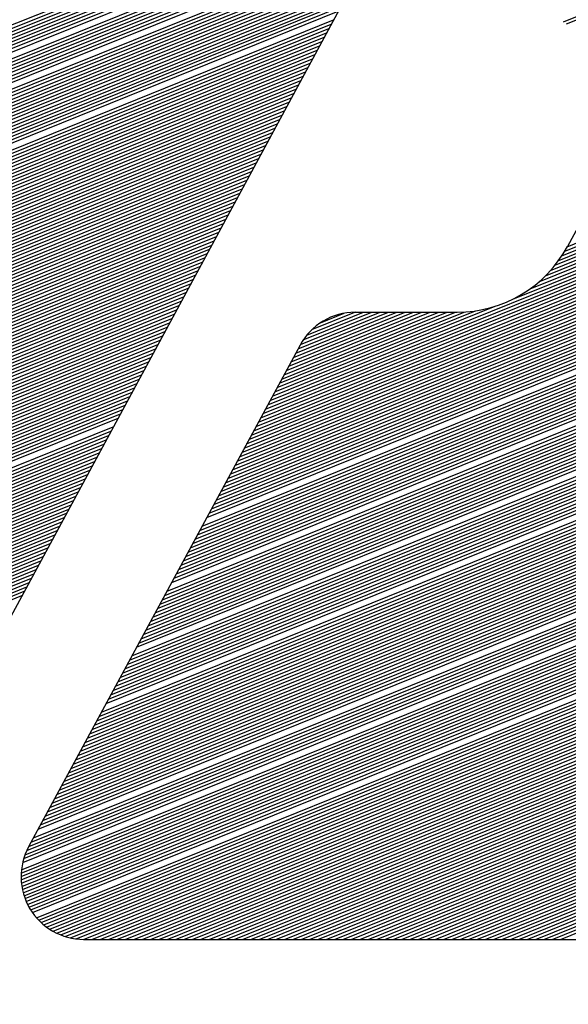
# Model space of a CAD drawing. Extents: x 0 to 196, y -2 to 123.
# Drawn here: x 21 to 22, y 5 to 7 of the extents above; entities that cross this region are included whole.
import ezdxf

# ---------------------------------------------------------------- set-up
doc = ezdxf.new("R2010")
doc.units = 0
doc.header["$LTSCALE"] = 9
doc.header["$MEASUREMENT"] = 0
doc.layers.get('0').update_dxf_attribs({"linetype": 'CONTINUOUS'})
doc.layers.add('B', color=1, linetype='CONTINUOUS')

# ---------------------------------------------------------------- blocks, each defined once
blk = doc.blocks.new('LOGO-S2')
at = {"layer": 'B', "color": 1, "linetype": 'Continuous'}
for p, q in [((-0.0945752284831265, -0.2454872574698337), (-0.2392362902820047, -0.512833158201702)), ((-0.1185494524770547, -0.3558992402616381), (0.03780938631081199, -0.2927261687502076)), ((-0.118087461422931, -0.3562363825835062), (0.03806072868712818, -0.2931484186623452)), ((-0.1179604549299427, -0.3907557910025341), (0.04961151992679191, -0.323052318445419)), ((-0.119289648949696, -0.3928642167172365), (0.04989922320981321, -0.3245074752453236)), ((-0.1187885446617685, -0.3921379586192009), (0.04980569916801159, -0.3240214625871234)), ((-0.1183488152296306, -0.3914364975725126), (0.0497097957630146, -0.3235364112540546)), ((-0.1213473672589274, -0.3952669853510473), (0.05016544651980226, -0.3259713105176631)), ((-0.120540378120829, -0.3944171417514619), (0.05007910437352692, -0.3254823961853175)), ((-0.1198663898762469, -0.3936210340009092), (0.04999036073658658, -0.3249944521181876)), ((-0.1264160886265273, -0.3988862781865139), (0.05040998454521528, -0.3274439072136834)), ((-0.1237307663057621, -0.3972775387202665), (0.05033089478672181, -0.3269520627264759)), ((-0.122355267157225, -0.3961980021668117), (0.05024937934518192, -0.3264611982788361)), ((-0.1647147476525923, -0.4159313373188676), (0.05063261310890965, -0.3289253559068337)), ((-0.1643520207832694, -0.4152609873270086), (0.05056085261291088, -0.3284305502053639)), ((-0.1639892939139571, -0.4145906373351567), (0.05048664008155157, -0.3279367351904847)), ((-0.1661656551298911, -0.4186127372862858), (0.05089494523357629, -0.3309145621439251)), ((-0.1658029282605646, -0.4179423872944321), (0.05083308828032074, -0.3304157551514573)), ((-0.1654402013912417, -0.4172720373025767), (0.05076874061065695, -0.3299179544737365)), ((-0.1650774745219188, -0.4166016873107212), (0.05070191228746168, -0.3294211560451012)), ((-0.1672538357378492, -0.4206237872618557), (0.05106546709560078, -0.3324170633110919)), ((-0.1668911088685263, -0.4199534372699985), (0.05101114538738472, -0.3319152118820083)), ((-0.166528381999214, -0.419283087278143), (0.05095430113810551, -0.3314143796256692)), ((-0.1683420163458216, -0.4226348372374185), (0.05121318381659279, -0.3339287783533189)), ((-0.1679792894764986, -0.4219644872455648), (0.0511664979179649, -0.3334238418569031)), ((-0.1676165626071757, -0.4212941372537093), (0.05111725509248188, -0.3329199384259995)), ((-0.1694301969537833, -0.4246458872129866), (0.05133777784325844, -0.3354498355704658)), ((-0.169067470084471, -0.4239755372211329), (0.05129883629961185, -0.3349417701515387)), ((-0.1687047432151481, -0.4233051872292739), (0.05125730073172008, -0.3344347527864402)), ((-0.1705183775617556, -0.4266569371885529), (0.0514389067226837, -0.336980373322489)), ((-0.1701556506924327, -0.4259865871966957), (0.05140782654445886, -0.3364691317057629)), ((-0.1697929238231097, -0.4253162372048402), (0.05137411236588818, -0.3359589542942532)), ((-0.1716065581697279, -0.4286679871641175), (0.05151620154369141, -0.3385205406591831)), ((-0.171243831300405, -0.427997637172262), (0.05149310874420365, -0.3380060719319706)), ((-0.1708811044310821, -0.4273272871804084), (0.05146733890401833, -0.3374926847994084)), ((-0.1726947387776896, -0.4306790371396838), (0.05156926520463401, -0.3400704980200269)), ((-0.1723320119083667, -0.4300086871478284), (0.05155429539804501, -0.3395527473906474)), ((-0.1719692850390437, -0.4293383371559747), (0.05153660223970036, -0.3390360970668054)), ((-0.173420192516339, -0.4320197371233965), (0.05159096955337361, -0.3411093265415888)), ((-0.1730574656470125, -0.431349387131541), (0.05158149545663093, -0.3405893555013035)), ((-0.1745083731242971, -0.434030787098961), (0.0516026827363234, -0.3426759905799885)), ((-0.1737829193856619, -0.4326900871152501), (0.05159767048687058, -0.3416304180125502)), ((-0.1755965537322695, -0.4360418370745291), (0.05158895264541741, -0.3442529343683001)), ((-0.1752338268629465, -0.4353714870826737), (0.05159638761233509, -0.3437261316228435)), ((-0.1748710999936236, -0.4347011370908183), (0.05160095790950336, -0.3432004862790956)), ((-0.1766847343402418, -0.4380528870500937), (0.05154926057716125, -0.3458403674763355)), ((-0.1763220074709189, -0.4373825370582383), (0.05156540953214872, -0.3453100440511685)), ((-0.1759592806015959, -0.4367121870663846), (0.05157863333728585, -0.3447809024632535)), ((-0.1777729149482035, -0.44006393702566), (0.05148304854744268, -0.3474385153443089)), ((-0.1774101880788805, -0.4393935870338064), (0.0515081020411543, -0.3469045942519715)), ((-0.1770474612095576, -0.4387232370419474), (0.05153016530923082, -0.3463718812892056)), ((-0.1788610955561758, -0.4420749870012282), (0.05138971606623954, -0.3490476205859414)), ((-0.1784983686868529, -0.4414046370093727), (0.05142387919969948, -0.3485100189602361)), ((-0.1781356418175299, -0.4407342870175173), (0.0514549820494139, -0.3479736537694196)), ((-0.1799492761641375, -0.4440860369767945), (0.0512686165159586, -0.350667944451696)), ((-0.1792238224255023, -0.4427453369930818), (0.05135246811554239, -0.3495864685587202)), ((-0.1806747299027833, -0.4454267369605036), (0.05117211542435385, -0.3517545310711947)), ((-0.1803120030334604, -0.4447563869686482), (0.05122196063255657, -0.3512105934760106)), ((-0.3537836779308776, -0.4347022730201457), (-0.1530825557189424, -0.3536137560919785)), ((-0.3534209510615511, -0.4340319230282903), (-0.1527198288496194, -0.3529434061001249)), ((-0.3530582241922282, -0.4333615730364366), (-0.1525029343738389, -0.3523319762198343)), ((-0.3526954973229053, -0.4326912230445794), (-0.1537993819565457, -0.3523319762198343)), ((-0.3523327704535788, -0.432020873052724), (-0.1550958295392455, -0.3523319762198343)), ((-0.3519700435842559, -0.4313505230608685), (-0.1563922771219524, -0.3523319762198343)), ((-0.3516073167149329, -0.4306801730690148), (-0.1576887247046628, -0.3523319762198343)), ((-0.3512445898456207, -0.4300098230771576), (-0.1589851722873732, -0.3523319762198343)), ((-0.3508818629762942, -0.429339473085304), (-0.1602816198700694, -0.3523319762198343)), ((-0.3505191361069713, -0.4286691230934485), (-0.1615780674527798, -0.3523319762198343)), ((-0.3501564092376448, -0.4279987731015931), (-0.1628745150354867, -0.3523319762198343)), ((-0.3497936823683219, -0.4273284231097358), (-0.1641709626181971, -0.3523319762198343)), ((-0.3494309554989989, -0.4266580731178822), (-0.1654674102009075, -0.3523319762198343)), ((-0.349068228629676, -0.425987723126025), (-0.1667638577836037, -0.3523319762198343)), ((-0.3487055017603637, -0.4253173731341677), (-0.1680603053663141, -0.3523319762198343)), ((-0.3483427748910373, -0.4246470231423141), (-0.169356752949021, -0.3523319762198343)), ((-0.3476173211523914, -0.4233063231586032), (-0.1719496481144276, -0.3523319762198343)), ((-0.3472545942830649, -0.4226359731667477), (-0.173246095697138, -0.3523319762198343)), ((-0.346891867413742, -0.4219656231748941), (-0.1745425432798484, -0.3523319762198343)), ((-0.3465291405444191, -0.4212952731830386), (-0.1758389908625553, -0.3523319762198343)), ((-0.3461664136751033, -0.4206249231911832), (-0.177135438445255, -0.3523319762198343)), ((-0.3458036868057803, -0.4199545731993259), (-0.1784318860279654, -0.3523319762198343)), ((-0.3454409599364574, -0.4192842232074705), (-0.1797283336106723, -0.3523319762198343)), ((-0.3450782330671309, -0.4186138732156168), (-0.1810247811933792, -0.3523319762198343)), ((-0.3443527793284851, -0.4172731732319059), (-0.1836176763587893, -0.3523319762198343)), ((-0.3439900524591586, -0.4166028232400505), (-0.1849141239414962, -0.3523319762198343)), ((-0.3436273255898463, -0.415932473248195), (-0.1862105715242066, -0.3523319762198343)), ((-0.3432645987205234, -0.4152621232563378), (-0.187507019106917, -0.3523319762198343)), ((-0.3429018718511969, -0.4145917732644842), (-0.1888034666896132, -0.3523319762198343)), ((-0.342539144981874, -0.4139214232726287), (-0.1900999142723236, -0.3523319762198343)), ((-0.3421764181125511, -0.4132510732807733), (-0.1913963618550305, -0.3523319762198343)), ((-0.3418136912432281, -0.412580723288916), (-0.1926928094377409, -0.3523319762198343)), ((-0.3414509643739017, -0.4119103732970624), (-0.1939892570204407, -0.3523319762198343)), ((-0.1817629105107557, -0.4474377869360717), (0.05100316207492384, -0.3533941891268091)), ((-0.1814001836414327, -0.4467674369442163), (0.05106274504938568, -0.3528463172186784)), ((-0.1810374567721098, -0.4460970869523591), (0.05111905307463971, -0.352299768475917)), ((-0.3541464048001899, -0.4353726230120012), (-0.1534452825882688, -0.3542841060838358)), ((-0.1828510911187173, -0.4494488369116363), (0.05080445913004183, -0.355045866799192)), ((-0.1824883642493944, -0.4487784869197791), (0.05087405034510795, -0.354493951299383)), ((-0.1821256373800821, -0.4481081369279254), (0.05094027411470137, -0.3539433963358585)), ((-0.3552345854081622, -0.4373836729875693), (-0.1545334631962305, -0.3562951560594021)), ((-0.3548718585388357, -0.4367133229957139), (-0.1541707363269147, -0.3556248060675484)), ((-0.1839392717266897, -0.4514598868872008), (0.05057515170145876, -0.3567099094856188)), ((-0.1835765448573667, -0.4507895368953472), (0.05065504359731676, -0.3561538322406284)), ((-0.1832138179880438, -0.4501191869034917), (0.05073146799458073, -0.3555991559560061)), ((-0.3563227660161346, -0.4393947229631339), (-0.1556216438042028, -0.3583062060349667)), ((-0.3559600391468081, -0.4387243729712802), (-0.1552589169348764, -0.357635856043113)), ((-0.3555973122774851, -0.4380540229794212), (-0.1548961900655534, -0.3569655060512575)), ((-0.1846647254653391, -0.4528005868709135), (0.05040482380773526, -0.3578263240693458)), ((-0.1843019985960161, -0.4521302368790581), (0.0504917571447443, -0.3572674018974604)), ((-0.3570482197547697, -0.4407354229468448), (-0.1563470975428487, -0.3596469060186793)), ((-0.3566854928854575, -0.4400650729549893), (-0.1559843706735258, -0.3589765560268221)), ((-0.1857529060733007, -0.4548116368464798), (0.05012241485938418, -0.35951182116239)), ((-0.1853901792039778, -0.4541412868546226), (0.05022019132985278, -0.3589485180802194)), ((-0.3577736734934192, -0.4420761229305556), (-0.1570725512814874, -0.3609876060023884)), ((-0.3574109466240962, -0.441405772938702), (-0.1567098244121752, -0.360317256010533)), ((-0.1868410866812731, -0.456822686822048), (0.04980675745322927, -0.3612107515043563)), ((-0.1864783598119502, -0.456152336830189), (0.04991573994434972, -0.3606429208959527)), ((-0.1861156329426237, -0.4554819868383353), (0.05002094487522868, -0.3600766165209608)), ((-0.3584991272320686, -0.4434168229142648), (-0.1577980050201369, -0.3623283059860993)), ((-0.3581364003627421, -0.4427464729224111), (-0.1574352781508104, -0.3616579559942457)), ((-0.1879292672892348, -0.4588337367976107), (0.04945669983930756, -0.3629235804324376)), ((-0.1875665404199083, -0.4581633868057571), (0.04957728316830767, -0.3623510627812871)), ((-0.187203813550596, -0.4574930368139016), (0.04969395356397044, -0.3617801260578313)), ((-0.3595873078400302, -0.4454278728898311), (-0.1588861856281056, -0.3643393559616674)), ((-0.3592245809707144, -0.4447575228979774), (-0.1585234587587827, -0.3636690059698102)), ((-0.3588618541013915, -0.444087172906122), (-0.1581607318894598, -0.3629986559779548)), ((-0.1886547210278806, -0.4601744367813234), (0.04920360177241534, -0.3640734363368372)), ((-0.1882919941585577, -0.459504086789468), (0.04933215578047978, -0.3634976983223099)), ((-0.3603127615786761, -0.4467685728735438), (-0.1596116393667444, -0.3656800559453766)), ((-0.3599500347093532, -0.4460982228816883), (-0.1592489124974321, -0.3650097059535229)), ((-0.18938017476653, -0.4615151367650361), (0.04893425957581243, -0.3652298552956568)), ((-0.1890174478972071, -0.4608447867731771), (0.04907098711651869, -0.3646508149595862)), ((-0.3610382153173255, -0.4481092728572529), (-0.1603370931053902, -0.3670207559290892)), ((-0.3606754884480026, -0.4474389228653992), (-0.1599743662360673, -0.3663504059372302)), ((-0.1904683553744917, -0.4635261867405989), (0.04849885286602174, -0.366977167496823)), ((-0.1901056285051688, -0.4628558367487434), (0.04864824882267271, -0.3663930087884646)), ((-0.3621263959252836, -0.450120322832821), (-0.1614252737133626, -0.369031805904652)), ((-0.3617636690559749, -0.4494499728409656), (-0.1610625468440396, -0.3683614559127983)), ((-0.3614009421866484, -0.4487796228491101), (-0.1606998199747167, -0.3676911059209447)), ((-0.191556535982464, -0.465537236716167), (0.04802438819210764, -0.3687402601398135)), ((-0.1911938091131375, -0.4648668867243115), (0.04818698447008174, -0.3681507681554601)), ((-0.1908310822438146, -0.4641965367324579), (0.04834511839359834, -0.3675630790793294)), ((-0.362851849663933, -0.4514610228165319), (-0.1621507274520013, -0.3703725058883665)), ((-0.3624891227946101, -0.4507906728246747), (-0.1617880005826891, -0.369702155896511)), ((-0.1926447165904257, -0.4675482866917333), (0.04750916482839429, -0.3705198203624187)), ((-0.1922819897211099, -0.4668779366998779), (0.0476855465961421, -0.3699247586786614)), ((-0.191919262851787, -0.4662075867080206), (0.04785726460197992, -0.3693315812770175)), ((-0.3635773034025824, -0.452801722800241), (-0.1628761811906507, -0.3717132058720756)), ((-0.363214576533256, -0.4521313728083873), (-0.1625134543213242, -0.3710428558802237)), ((-0.1933701703290716, -0.4688889866754424), (0.04714212078726732, -0.3717157134287392)), ((-0.1930074434597486, -0.468218636683587), (0.04732804760730502, -0.3711167952935268)), ((-0.3643027571412283, -0.4541424227839537), (-0.1636016349292966, -0.3730539058557865)), ((-0.3639400302719054, -0.4534720727920982), (-0.1632389080599737, -0.3723835558639328)), ((-0.1944583509370439, -0.4709000366510088), (0.04655470198842693, -0.3735244425005222)), ((-0.194095624067721, -0.4702296866591533), (0.04675552879697875, -0.3729195043791877)), ((-0.1937328971983945, -0.4695593366672997), (0.04695130765305322, -0.3723166057630314)), ((-0.36539093774919, -0.4561534727595165), (-0.1646898155372689, -0.3750649558313528)), ((-0.365028210879867, -0.4554831227676646), (-0.164327088667946, -0.3743946058394991)), ((-0.3646654840105441, -0.4548127727758073), (-0.1639643617986231, -0.3737242558476419)), ((-0.1951838046756826, -0.4722407366347214), (0.04613756063453067, -0.3747405761950473)), ((-0.1948210778063668, -0.4715703866428642), (0.04634874203500772, -0.3741314545470162)), ((-0.3661163914878394, -0.4574941727432291), (-0.1654152692759077, -0.3764056558150619)), ((-0.3657536646185164, -0.4568238227513755), (-0.1650525424065812, -0.3757353058232082)), ((-0.196271985283655, -0.474251786610286), (0.04547175469680553, -0.3765809757267027)), ((-0.1959092584143285, -0.4735814366184306), (0.04569916377840144, -0.3759652976699153)), ((-0.1955465315450056, -0.4729110866265751), (0.04592106621742431, -0.3753518444411386)), ((-0.3668418452264888, -0.4588348727269418), (-0.1661407230145535, -0.3777463557987746)), ((-0.3664791183571623, -0.4581645227350846), (-0.1657779961452306, -0.3770760058069209)), ((-0.1969974390223008, -0.4755924865939969), (0.04500000288003392, -0.377819173480435)), ((-0.1966347121529779, -0.4749221366021397), (0.04523873654445509, -0.3771989199951831)), ((-0.367567298965124, -0.4601755727106509), (-0.1668661767532029, -0.3790870557824855)), ((-0.367204572095801, -0.4595052227187955), (-0.16650344988388, -0.3784167057906282)), ((-0.1980856196302625, -0.477603536569565), (0.04424837946563898, -0.3796942455233063)), ((-0.1977228927609502, -0.4769331865777096), (0.04450494184657572, -0.3790667887690118)), ((-0.1973601658916238, -0.4762628365858523), (0.04475544302885126, -0.3784417808979343)), ((-0.3686554795730963, -0.462186622686219), (-0.1679543573611646, -0.3810981057580518)), ((-0.3682927527037734, -0.4615162726943636), (-0.1675916304918417, -0.3804277557661964)), ((-0.3679300258344469, -0.4608459227025046), (-0.1672289036225258, -0.3797574057743427)), ((-0.1988110733689119, -0.4789442365532741), (0.04371656636477894, -0.3809567096109605)), ((-0.198448346499589, -0.4782738865614187), (0.04398563102261477, -0.3803242016089206)), ((-0.1126832821909538, -0.3810032372560963), (-0.1179390781193632, -0.3907163935061009)), ((-0.3693809333117422, -0.4635273226699281), (-0.1686798110998105, -0.3824388057417627)), ((-0.3690182064424192, -0.4628569726780727), (-0.1683170842304875, -0.3817684557499073)), ((-0.1995365271075613, -0.4802849365369868), (0.04315893942595395, -0.3822296031661461)), ((-0.1991738002382348, -0.4796145865451296), (0.04344104973407426, -0.381591824379254)), ((-0.3701063870503809, -0.464868022653639), (-0.1694052648384599, -0.3837795057254718)), ((-0.369743660181058, -0.4641976726617854), (-0.1690425379691369, -0.3831091557336181)), ((-0.2006247077155194, -0.4822959865125531), (0.04227153224399771, -0.3841595354121532)), ((-0.1998992539768842, -0.4809552865288405), (0.04287008742101861, -0.3828701057753614)), ((-0.3711945676583532, -0.4668790726292071), (-0.1704934454464215, -0.3857905557010399)), ((-0.3708318407890303, -0.4662087226373481), (-0.1701307185770986, -0.3851202057091845)), ((-0.3704691139197038, -0.4655383726454945), (-0.1697679917077828, -0.3844498557173308)), ((-0.2013501614541688, -0.4836366864962622), (0.04164405774665525, -0.3854606492127948)), ((-0.2009874345848424, -0.4829663365044068), (0.04196149770216806, -0.3848085963218049)), ((-0.3719200213970026, -0.4682197726129163), (-0.1712188991850709, -0.3871312556847508)), ((-0.3715572945276762, -0.4675494226210608), (-0.1708561723157445, -0.3864609056928936)), ((-0.201939211816395, -0.4849222759386054), (0.04098620715205215, -0.3867740357533593)), ((-0.2016792792919624, -0.4842934575579578), (0.04131902608684612, -0.3861157693514121)), ((-0.3726454751356378, -0.4695604725966271), (-0.1719443529237168, -0.3884719556684617)), ((-0.3722827482663149, -0.4688901226047699), (-0.1715816260543939, -0.3878016056766045)), ((-0.2022987745984928, -0.4861151463800768), (0.04029637475755266, -0.3881003437798372)), ((-0.202142758674519, -0.4855283130313106), (0.04064539543233536, -0.3874355314500297)), ((-0.3733709288742872, -0.470901172580338), (-0.1726698066623555, -0.389812655652169)), ((-0.3730082020049643, -0.4702308225884826), (-0.1723070797930433, -0.3891423056603154)), ((-0.2025367775673992, -0.4877827022928427), (0.03921351821023578, -0.3901092426952717)), ((-0.2024917150036813, -0.4872406970114627), (0.0395762450795587, -0.389438892703418)), ((-0.3744591094822596, -0.4729122225559026), (-0.1737579872703279, -0.3918237056277372)), ((-0.3740963826129367, -0.4722418725640489), (-0.1733952604010014, -0.3911533556358835)), ((-0.3737336557436102, -0.4715715225721917), (-0.1730325335316785, -0.3904830056440298)), ((-0.2025514371706301, -0.4883124239808447), (0.03885079134091285, -0.3907795926871307)), ((-0.2025377993408561, -0.488830712763785), (0.03848806447158637, -0.3914499426789861)), ((-0.3751845632208948, -0.474252922539617), (-0.1744834410089737, -0.3931644056114481)), ((-0.3748218363515825, -0.473582572547758), (-0.1741207141396508, -0.3924940556195944)), ((-0.2024975142156293, -0.489338235340516), (0.03812533760226344, -0.3921202926708398)), ((-0.2024318723014709, -0.4898355131095142), (0.03776261073294052, -0.3927906426626953)), ((-0.2023418713041387, -0.4903229491700776), (0.03739988386362825, -0.3934609926545489)), ((-0.3759100169595442, -0.4755936225233244), (-0.1752088947476125, -0.3945051055951607)), ((-0.3755472900902213, -0.4749232725314707), (-0.1748461678783002, -0.3938347556033053)), ((-0.2022282631016878, -0.4908008473006484), (0.03703715699430177, -0.3941313426464061)), ((-0.2020915865089314, -0.4912694251965553), (0.03667443012497884, -0.3948016926382616)), ((-0.3769981975675165, -0.4776046724988925), (-0.1762970753555848, -0.3965161555707235)), ((-0.3766354706981936, -0.476934322507037), (-0.1759343484862619, -0.3958458055788698)), ((-0.3762727438288671, -0.4762639725151798), (-0.1755716216169354, -0.3951754555870162)), ((-0.2019321893929416, -0.4917288234052046), (0.03631170325565591, -0.3954720426301153)), ((-0.2017502423550006, -0.4921791108539972), (0.03594897638632943, -0.3961423926219725)), ((-0.3777236513061553, -0.4789453724826034), (-0.1770225290942307, -0.3978568555544379)), ((-0.3773609244368394, -0.4782750224907462), (-0.1766598022249077, -0.3971865055625825)), ((-0.2015457452714102, -0.4926202874929553), (0.03558624951700651, -0.3968127426138297)), ((-0.2013185272888194, -0.4930522842928431), (0.03522352264768358, -0.3974830926056834)), ((-0.3784491050448011, -0.4802860724663143), (-0.1777479828328694, -0.3991975555381471)), ((-0.3780863781754782, -0.4796157224744588), (-0.1773852559635571, -0.3985272055462916)), ((-0.2010682402735782, -0.493474960598534), (0.0348607957783571, -0.398153442597537)), ((-0.2007943451185632, -0.4938880985966092), (0.03449806890904483, -0.3988237925893943)), ((-0.3791745587834505, -0.4816267724500234), (-0.1784734365715153, -0.400538255521858)), ((-0.378811831914124, -0.4809564224581679), (-0.1781107097021923, -0.3998679055300025)), ((-0.2001724756656174, -0.4946844446762428), (0.03377261517039543, -0.4001644925731052)), ((-0.1998222122967057, -0.4950667279130849), (0.0334098883010725, -0.4008348425649588)), ((-0.1636265670446306, -0.4139202873432994), (-0.1291195586933256, -0.3999785509942635)), ((-0.1632638401753077, -0.4132499373514422), (-0.1321687422515119, -0.4006867022953182)), ((-0.1629011133059848, -0.4125795873595886), (-0.1339081026374593, -0.4008656506835893)), ((-0.1625383864366583, -0.4119092373677331), (-0.1352840173047092, -0.4008977574698322)), ((-0.1621756595673354, -0.4112388873758777), (-0.1365804648874196, -0.400897757469834)), ((-0.1618129326980124, -0.410568537384024), (-0.1378769124701265, -0.400897757469834)), ((-0.1614502058287002, -0.4098981873921668), (-0.1391733600528369, -0.400897757469834)), ((-0.1610874789593773, -0.4092278374003131), (-0.1404698076355331, -0.400897757469834)), ((-0.1607247520900508, -0.4085574874084577), (-0.1417662552182435, -0.4008977574698322)), ((-0.1603620252207278, -0.4078871374166022), (-0.1430627028009539, -0.400897757469834)), ((-0.1599992983514049, -0.407216787424745), (-0.1443591503836608, -0.400897757469834)), ((-0.1596365714820784, -0.4065464374328913), (-0.1456555979663605, -0.400897757469834)), ((-0.1592726023530489, -0.4058755855355338), (-0.1469520455490674, -0.400897757469834)), ((-0.158843957751003, -0.405178603050909), (-0.1482484931317778, -0.400897757469834)), ((-0.1582832630019517, -0.4044282688437688), (-0.1495449407144847, -0.400897757469834)), ((-0.1575033349745034, -0.4035893586425852), (-0.1508417041509773, -0.4008978850830482)), ((-0.1561864115689566, -0.4025334882254912), (-0.1525224887939451, -0.4010531673349531)), ((-0.1507919142132863, -0.400897757469834), (-0.1350245264280616, -0.400897757469834)), ((-0.3802627393914086, -0.4836378224255897), (-0.1795616171794876, -0.4025493054974243)), ((-0.3799000125220999, -0.4829674724337361), (-0.1791988903101647, -0.4018789555055671)), ((-0.3795372856527734, -0.4822971224418806), (-0.1788361634408417, -0.4012086055137134)), ((-0.1994436487839479, -0.495437577149624), (0.03304716143174957, -0.401505192556816)), ((-0.1990346788470383, -0.4957961413933658), (0.03268443456242665, -0.4021755425486715)), ((-0.3809881931300581, -0.4849785224093024), (-0.1802870709181263, -0.4038900054811352)), ((-0.3806254662607351, -0.4843081724174452), (-0.1799243440488141, -0.4032196554892815)), ((-0.1985926009256893, -0.4961413291431152), (0.03232170769310017, -0.4028458925405269)), ((-0.1981139089334292, -0.4964717238479741), (0.0319589808237879, -0.4035162425323806)), ((-0.3817136468687075, -0.4863192223930115), (-0.1810125246567758, -0.4052307054648479)), ((-0.381350919999381, -0.4856488724011578), (-0.1806497977874493, -0.4045603554729924)), ((-0.1975939675347185, -0.4967854527108324), (0.03159625395446497, -0.4041865925242378)), ((-0.1970264844468446, -0.4970799734844507), (0.03123352708514204, -0.4048569425160933)), ((-0.1964026002280264, -0.4973517067219992), (0.03087080021581556, -0.4055272925079469)), ((-0.3824391006073533, -0.4876599223767224), (-0.1817379783954216, -0.406571405448557)), ((-0.3820763737380304, -0.4869895723848687), (-0.1813752515260987, -0.4059010554567015)), ((-0.1593346383676426, -0.4059884394517015), (-0.2013810057949179, -0.4836936894517008)), ((-0.1957091898793095, -0.4975953495796821), (0.03050807334649264, -0.4061976424998042)), ((-0.1949253329906355, -0.4978024496631912), (0.03014534647716971, -0.4068679924916596)), ((-0.383527281215315, -0.4896709723522905), (-0.1828261590033833, -0.4085824554241233)), ((-0.3831645543459921, -0.4890006223604333), (-0.182463432134071, -0.4079121054322679)), ((-0.3828018274766691, -0.4883302723685796), (-0.1821007052647481, -0.4072417554404142)), ((-0.1940137234982267, -0.4979579343443676), (0.02978261960784323, -0.4075383424835151)), ((-0.1928935720425464, -0.4980291626032054), (0.02941989273853096, -0.4082086924753723)), ((-0.3842515242774951, -0.4910111831909569), (-0.1835516127420327, -0.4099231554078324)), ((-0.3838900080846415, -0.490341322344146), (-0.1831888858727098, -0.4092528054159787)), ((-0.1915975139559229, -0.4980293199698336), (0.02905716586920803, -0.408879042467226)), ((-0.1903010663732125, -0.4980293199698336), (0.02869443899988156, -0.4095493924590814)), ((-0.1890046187905021, -0.4980293199698336), (0.02833171213055863, -0.4102197424509351)), ((-0.3849510077223428, -0.4923413904948815), (-0.1842770664806821, -0.4112638553915433)), ((-0.3846054361206441, -0.4916779716810558), (-0.1839143396113556, -0.4105935053996896)), ((-0.1877081712077953, -0.4980293199698336), (0.0279689852612357, -0.4108900924427923)), ((-0.1864117236250955, -0.4980293199698336), (0.02760625839190922, -0.4115604424346477)), ((-0.3859398537424816, -0.4943123066918291), (-0.1853652470886402, -0.4132749053671114)), ((-0.385618010074797, -0.4936584745856338), (-0.1850025202193279, -0.4126045553752578)), ((-0.3852884618289529, -0.4930015296278016), (-0.184639793350005, -0.4119342053834023)), ((-0.1851152760423886, -0.4980293199698336), (0.0272435315225863, -0.4122307924265032)), ((-0.1838188284596782, -0.4980293199698336), (0.02688080465327403, -0.4129011424183586)), ((-0.3865611848225221, -0.4956109383907625), (-0.1860907008272896, -0.4146156053508223)), ((-0.3862541844572895, -0.4949631033680335), (-0.1857279739579631, -0.4139452553589651)), ((-0.1825223808769678, -0.4980293199698336), (0.02651807778394755, -0.4135714924102105)), ((-0.181225933294261, -0.4980293199698336), (0.02615535091462462, -0.4142418424020695)), ((-0.387153883253184, -0.4968980017484315), (-0.186816154565939, -0.4159563053345332)), ((-0.3868610290017003, -0.4962558821266514), (-0.1864534276966126, -0.4152859553426778)), ((-0.1799294857115612, -0.4980293199698336), (0.02579262404530169, -0.414912192393925)), ((-0.1786330381288543, -0.4980293199698336), (0.02542989717597521, -0.4155825423857786)), ((-0.1773365905461439, -0.4980293199698336), (0.02506717030665229, -0.4162528923776359)), ((-0.3877192503908375, -0.4981740225469311), (-0.1875416083045849, -0.4172970053182423)), ((-0.3874399064216618, -0.4975373614335235), (-0.187178881435262, -0.4166266553263869)), ((-0.1760401429634371, -0.4980293199698336), (0.02470444343732936, -0.4169232423694895)), ((-0.1747436953807373, -0.4980293199698336), (0.02434171656801709, -0.417593592361345)), ((-0.3885186300729977, -0.5000683893744275), (-0.1886297889125466, -0.4193080552938087)), ((-0.3882584759345669, -0.4994394814559096), (-0.1882670620432236, -0.418637705301955)), ((-0.1734472477980304, -0.4980293199698353), (0.02397898969869061, -0.4182639423532004)), ((-0.17215080021532, -0.4980293199698336), (0.02361626282936768, -0.4189342923450541)), ((-0.3890206609427693, -0.5013188206596597), (-0.189355242651196, -0.4206487552775213)), ((-0.388772650826926, -0.5006948192447576), (-0.1889925157818695, -0.4199784052856677)), ((-0.1708543526326096, -0.4980293199698353), (0.02325353596004476, -0.4196046423369113)), ((-0.1695579050499134, -0.4980293199698336), (0.02289080909072183, -0.4202749923287667)), ((-0.3894991161110752, -0.5025597267432138), (-0.1900806963898418, -0.4219894552612304)), ((-0.3892627782870548, -0.5019404412403192), (-0.1897179695205189, -0.4213191052693768)), ((-0.168261457467203, -0.4980293199698336), (0.02252808222139535, -0.420945342320624)), ((-0.1669650098844926, -0.4980293199698336), (0.02216535535207242, -0.4216156923124794)), ((-0.1656685623017857, -0.4980293199698336), (0.02180262848276016, -0.4222860423043331)), ((-0.3899548845872225, -0.5037914668081536), (-0.1908061501284806, -0.4233301552449449)), ((-0.3897297832969855, -0.503176721159595), (-0.1904434232591683, -0.4226598052530859)), ((-0.1643721147190753, -0.4980293199698336), (0.02143990161343368, -0.4229563922961868)), ((-0.1630756671363791, -0.4980293199698353), (0.02107717474411075, -0.423626742288044)), ((-0.390597782808932, -0.5056226110217681), (-0.1918943307364529, -0.4253412052205112)), ((-0.3903887890218023, -0.5050143732269001), (-0.1915316038671264, -0.4246708552286522)), ((-0.3901745207985279, -0.5044040044214979), (-0.1911688769978035, -0.4240005052367986)), ((-0.1617792195536687, -0.4980293199698336), (0.02071444787478782, -0.4242970922799012)), ((-0.1604827719709618, -0.4980293199698336), (0.02035172100546134, -0.4249674422717549)), ((-0.3910003046248853, -0.5068328380395561), (-0.1926197844750988, -0.4266819052042203)), ((-0.3908015923475574, -0.5062287542442805), (-0.1922570576057758, -0.4260115552123631)), ((-0.1591863243882514, -0.4980293199698336), (0.01998899413613842, -0.4256377922636121)), ((-0.1578898768055517, -0.4980293199698336), (0.01962626726681549, -0.4263081422554675)), ((-0.1565934292228413, -0.4980293199698336), (0.01926354039748901, -0.4269784922473212)), ((-0.3913827702539585, -0.5080349618318474), (-0.1933452382137375, -0.4280226051879312)), ((-0.3911940035812229, -0.507434896321663), (-0.1929825113444252, -0.427352255196074)), ((-0.1552969816401344, -0.4980293199698336), (0.01890081352817674, -0.4276488422391767)), ((-0.154000534057424, -0.4980293199698353), (0.01853808665885381, -0.4283191922310303)), ((-0.3919202461873326, -0.509823512676193), (-0.1944334188217098, -0.4300336551634958)), ((-0.391745817187811, -0.5092292399620026), (-0.1940706919523869, -0.4293633051716403)), ((-0.3915666829129769, -0.5086330661931884), (-0.1937079650830604, -0.4286929551797867)), ((-0.1527040864747171, -0.4980293199698336), (0.01817535978953089, -0.4289895422228893)), ((-0.1514076388920174, -0.4980293199698336), (0.01781263292020441, -0.4296598922147448)), ((-0.3922552688623924, -0.5110064682708293), (-0.1951588725603557, -0.4313743551472067)), ((-0.3920900406124765, -0.5104159129007835), (-0.1947961456910328, -0.430704005155353)), ((-0.1501111913093105, -0.4980293199698353), (0.01744990605088148, -0.4303302422065984)), ((-0.1488147437266001, -0.4980293199698336), (0.01708717918155855, -0.4310005921984539)), ((-0.3925722895197055, -0.512182150578183), (-0.1958843262989944, -0.4327150551309211)), ((-0.3924159971346342, -0.511595205531882), (-0.1955215994296822, -0.4320447051390639)), ((-0.1475182961438897, -0.4980293199698353), (0.01672445231223207, -0.4316709421903093)), ((-0.1462218485611935, -0.4980293199698336), (0.01636172544291981, -0.4323412921821648)), ((-0.1449254009784831, -0.4980293199698336), (0.01599899857359688, -0.4330116421740202)), ((-0.3928718129857778, -0.513350763561399), (-0.1966097800376438, -0.4340557551146285)), ((-0.3927242080903035, -0.5127673284887342), (-0.1962470531683174, -0.433385405122773)), ((-0.1436289533957762, -0.4980293199698336), (0.0156362717042704, -0.4336819921658739)), ((-0.1423325058130658, -0.4980293199698336), (0.01527354483494747, -0.4343523421577293)), ((-0.3932893196603295, -0.5150908436788812), (-0.1976979606456162, -0.4360668050901966)), ((-0.3931543131162805, -0.5145124986705936), (-0.1973352337762933, -0.4353964550983411)), ((-0.3930151624918601, -0.5139324793451481), (-0.1969725069069668, -0.4347261051064821)), ((-0.141036058230366, -0.4980293199698336), (0.01491081796562455, -0.4350226921495866)), ((-0.1397396106476592, -0.4980293199698336), (0.01454809109630162, -0.4356930421414402)), ((-0.3935471115833771, -0.5162425960242709), (-0.1984234143842514, -0.4374075050739039)), ((-0.3934202352866052, -0.5156675358490999), (-0.1980606875149391, -0.4367371550820502)), ((-0.1384431630649487, -0.4980293199698336), (0.01418536422697514, -0.4363633921332957)), ((-0.1371467154822419, -0.4980293199698336), (0.01382263735766287, -0.4370337421251529)), ((-0.393788945032842, -0.5173879007278055), (-0.1991488681229008, -0.4387482050576166)), ((-0.3936699986256045, -0.516816044435978), (-0.1987861412535743, -0.4380778550657594)), ((-0.1358502678995315, -0.4980293199698336), (0.01345991048833639, -0.4377040921170083)), ((-0.1345538203168353, -0.4980293199698353), (0.01309718361901346, -0.4383744421088638)), ((-0.1332573727341249, -0.4980293199698336), (0.01273445674969054, -0.4390447921007175)), ((-0.3940152034711986, -0.5185269127183849), (-0.1998743218615466, -0.4400889050413257)), ((-0.3939039980243102, -0.5179581839775524), (-0.1995115949922237, -0.439418555049472)), ((-0.1319609251514144, -0.4980293199698336), (0.01237172988036761, -0.4397151420925747)), ((-0.1306644775687076, -0.4980293199698353), (0.01200900301104113, -0.4403854920844301)), ((-0.3943261740643287, -0.520223949464973), (-0.2009625024695083, -0.4420999550168938)), ((-0.3942262487720853, -0.5196597782024517), (-0.200599775600196, -0.4414296050250401)), ((-0.3941226059464533, -0.519094104958941), (-0.2002370487308731, -0.4407592550331829)), ((-0.1293680299860078, -0.4980293199698336), (0.0116462761417182, -0.4410558420762838)), ((-0.128071582403301, -0.4980293199698336), (0.01128354927240593, -0.441726192068141)), ((-0.394515034739964, -0.5213478517786312), (-0.2016879562081577, -0.4434406550006047)), ((-0.3944224227764934, -0.5207866352927253), (-0.2013252293388348, -0.442770305008751)), ((-0.1267751348205906, -0.4980293199698336), (0.01092082240308301, -0.4423965420599965)), ((-0.1254786872378837, -0.4980293199698353), (0.01055809553375653, -0.4430668920518519)), ((-0.1241822396551839, -0.4980293199698336), (0.0101953686644336, -0.4437372420437073)), ((-0.394689502369161, -0.5224659389240509), (-0.2024134099468071, -0.4447813549843156)), ((-0.3946040487032576, -0.5219076145781001), (-0.2020506830774806, -0.4441110049924601)), ((-0.1228857920724735, -0.4980293199698336), (0.009832641795110675, -0.4444075920355646)), ((-0.1215893444897631, -0.4980293199698353), (0.009469914925784195, -0.4450779420274182)), ((-0.1202928969070562, -0.4980293199698336), (0.009107188056461268, -0.4457482920192719)), ((-0.1189964493243458, -0.4980293199698336), (0.008744461187149, -0.4464186420111309)), ((-0.1928382816405616, -0.4980293199698353), (-0.07706363850912368, -0.4980293199698353))]:
    blk.add_line(p, q, dxfattribs=at)
for centre, radius, start, end in [((-0.1350245264280616, -0.3814714449698338), 0.0194263125, 270, 331.5821474938676), ((-0.1507919142132863, -0.4106109137198333), 0.00971315625, 90, 151.5821474938675), ((-0.1928382816405616, -0.4883161637198343), 0.00971315625, 151.5821474938666, 270)]:
    blk.add_arc(centre, radius, start, end, dxfattribs=at)

msp = doc.modelspace()

# ---------------------------------------------------------------- block references
at = {"xscale": 12.56253309013971, "yscale": 12.56253309013971, "zscale": 12.56253309013971}
msp.add_blockref('LOGO-S2', (23.73602567623804, 11.5596756339128), dxfattribs=at)

doc.saveas('drawing.dxf')
